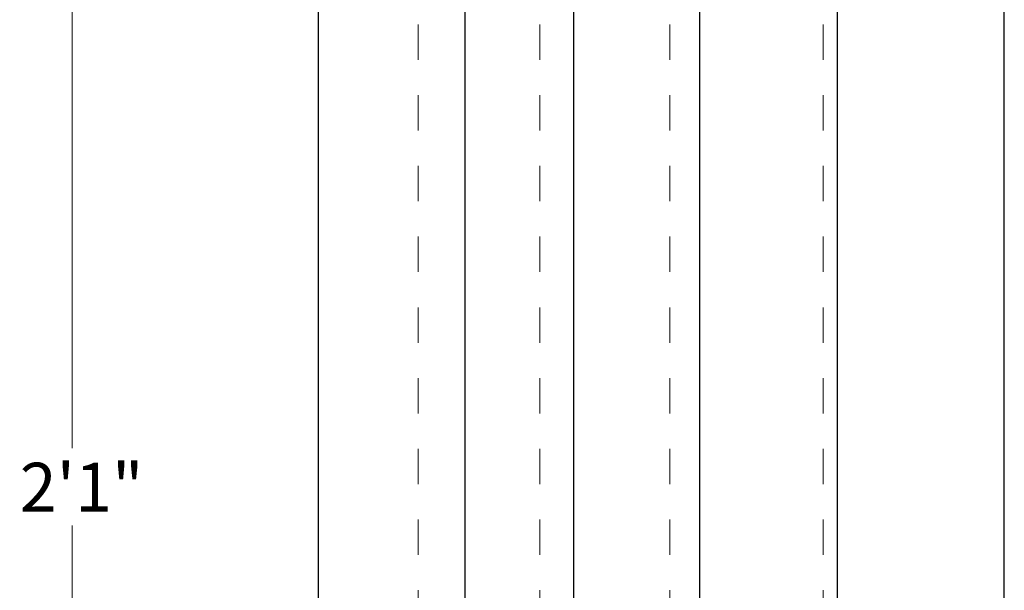
# Model space of a CAD drawing. Units: inches. Extents: x 0.1 to 33.9, y -33 to 21.5.
# Drawn here: x 10.6 to 13.4, y 17.9 to 19.5 of the extents above; entities that cross this region are included whole.
import ezdxf

# ---------------------------------------------------------------- set-up
doc = ezdxf.new("R2010")
doc.units = ezdxf.units.IN
doc.header["$MEASUREMENT"] = 0
doc.linetypes.add('HIDDEN', pattern=[0.075, 0.05, -0.025])
doc.styles.add('SLDTEXTSTYLE0', font='TXT', dxfattribs={"width": 0.75})
doc.dimstyles.new('SLDDIMSTYLE6', dxfattribs={"dimtxt": 0.137795, "dimasz": 0.13, "dimexe": 0, "dimexo": 0.0625, "dimgap": 0.034449, "dimtad": 0, "dimtih": 1, "dimtoh": 1, "dimlfac": 5, "dimrnd": 1e-09, "dimzin": 12, "dimdsep": 46, "dimlunit": 5, "dimtxsty": 'SLDTEXTSTYLE0', "dimsah": 1, "dimcen": 0.09, "dimadec": 0, "dimazin": 3, "dimtfac": 1, "dimtofl": 0, "dimtmove": 0, "dimatfit": 3, "dimfxl": 1, "dimfrac": 2, "dimtolj": 1, "dimtzin": 12, "dimarcsym": 0})

# ---------------------------------------------------------------- blocks, each defined once
blk = doc.blocks.new('_D_10')
at = {"color": 7, "linetype": 'Continuous', "lineweight": 0}
for p, q in [((11.363, 20.5594), (10.6808, 20.5594)), ((10.7202, 20.5594), (10.7202, 18.3108)), ((10.7202, 15.5594), (10.7202, 18.092)), ((11.363, 15.5594), (10.6808, 15.5594))]:
    blk.add_line(p, q, dxfattribs=at)
at = {"color": 7, "linetype": 'Continuous', "lineweight": 18}
for points in [[(10.7202, 20.5594), (10.7002, 20.4294), (10.7402, 20.4294)], [(10.7202, 15.5594), (10.7402, 15.6894), (10.7002, 15.6894)]]:
    blk.add_solid(points, dxfattribs=at)
at = {"color": 7, "linetype": 'Continuous', "lineweight": 18, "insert": (10.5718, 18.2697), "char_height": 0.1378, "attachment_point": 1, "style": 'SLDTEXTSTYLE0'}
blk.add_mtext('2\'1"', dxfattribs=at)

msp = doc.modelspace()

# ---------------------------------------------------------------- linework, layer by layer
at = {"color": 7, "linetype": 'Continuous', "lineweight": 25}
for p, q in [((11.41564894, 20.5094305), (11.41564894, 15.6094305)), ((11.83174023, 15.6094305), (11.83174023, 20.5094305)), ((12.13857242, 15.6094305), (12.13857242, 20.5094305)), ((12.49465685, 15.6094305), (12.49465685, 20.5094305)), ((12.88379382, 15.6094305), (12.88379382, 20.5094305)), ((13.35578931, 15.6094305), (13.35578931, 20.5094305))]:
    msp.add_line(p, q, dxfattribs=at)
at = {"color": 7, "linetype": 'HIDDEN', "lineweight": 18}
for p, q in [((11.6986058, 20.5094305), (11.6986058, 15.6094305)), ((12.04224332, 20.5094305), (12.04224332, 15.6094305)), ((12.41030509, 20.5094305), (12.41030509, 15.6094305)), ((12.84319632, 20.5094305), (12.84319632, 15.6094305))]:
    msp.add_line(p, q, dxfattribs=at)

# ---------------------------------------------------------------- dimensions: what is measured, and where the dimension line sits
at = {"color": 7, "linetype": 'Continuous', "lineweight": 18}
dim = msp.add_linear_dim(base=(10.72018111, 15.5594305), p1=(11.40241704, 20.5594305), p2=(11.40241704, 15.5594305), angle=90, dimstyle='SLDDIMSTYLE6', dxfattribs=at)
dim.commit()
dim.dimension.update_dxf_attribs({"geometry": '_D_10', "text_midpoint": (10.72018111, 18.20139893), "dimtype": 160})

doc.saveas('drawing.dxf')
